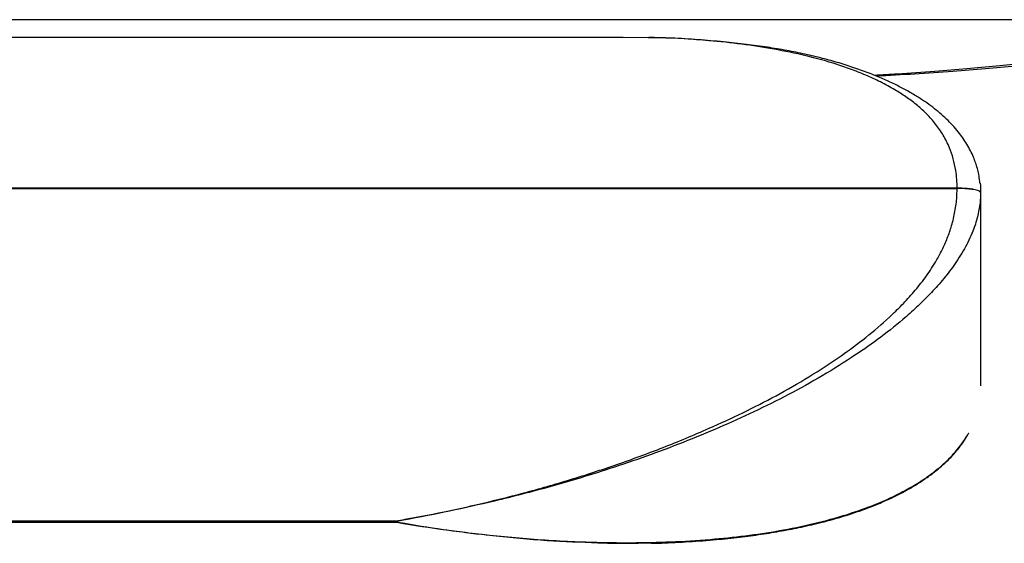
# Paper-space layout 'General Assembly' of a CAD drawing. Units: millimetres. Extents: x 335 to 5411, y -841 to 1508.
# Drawn here: x 1552 to 1971, y 966 to 1189 of the extents above; entities that cross this region are included whole.
import ezdxf

# ---------------------------------------------------------------- set-up
doc = ezdxf.new("R2010")
doc.units = ezdxf.units.MM

psp = doc.layouts.new('General Assembly')

# ---------------------------------------------------------------- linework, layer by layer
at = {"linetype": 'Continuous', "lineweight": 25}
for p, q in [((2042.71, 1189.41), (1182.71, 1189.41)), ((1808.76, 1181.87), (1413.03, 1181.87)), ((1819.37, 1181.7), (1808.76, 1181.77)), ((1950.89, 1117.65), (1270.89, 1117.65)), ((1270.89, 1117.55), (1950.89, 1117.55)), ((1950.89, 1117.55), (1950.89, 1117.65)), ((1960.89, 1115.91), (1960.89, 1115.81)), ((1960.89, 1115.81), (1960.89, 1033.47)), ((1711.89, 975.83), (1509.89, 975.83)), ((1509.89, 975.48), (1711.89, 975.48)), ((1711.89, 975.48), (1711.89, 975.83))]:
    psp.add_line(p, q, dxfattribs=at)
for points, knots in [([(2042.71, 1189.41), (2042.67, 1188.99), (2042.59, 1188.11), (2041.96, 1186.86), (2040.78, 1185.41), (2038.76, 1183.84), (2035.78, 1182.2), (2031.98, 1180.62), (2027.34, 1179.09), (2021.87, 1177.61), (2015.38, 1176.15), (2007.81, 1174.71), (1999.13, 1173.31), (1989.48, 1171.98), (1978.85, 1170.71), (1967.26, 1169.51), (1954.69, 1168.38), (1940.65, 1167.28), (1927.55, 1166.37), (1918.96, 1165.87), (1915.71, 1165.68)], [0, 0, 0, 0, 0.008441, 0.017637, 0.028322, 0.048112, 0.073189, 0.103985, 0.140733, 0.183567, 0.232572, 0.292211, 0.359097, 0.433264, 0.514738, 0.603536, 0.699674, 0.803164, 0.925503, 1, 1, 1, 1]), ([(2049.08, 1184.24), (2049, 1184.17), (2048.01, 1183.37), (2045.59, 1182.25), (2041.74, 1180.6), (2036.98, 1179.09), (2031.39, 1177.61), (2024.74, 1176.15), (2017, 1174.71), (2008.12, 1173.31), (1998.24, 1171.98), (1987.37, 1170.71), (1975.5, 1169.51), (1962.64, 1168.38), (1948.28, 1167.28), (1932.82, 1166.23), (1921.97, 1165.63), (1916.58, 1165.32)], [0, 0, 0, 0, 0.00218, 0.027214, 0.057978, 0.0947, 0.137515, 0.186504, 0.246129, 0.313004, 0.387163, 0.46863, 0.557423, 0.653557, 0.757044, 0.879381, 1, 1, 1, 1]), ([(1950.89, 1117.65), (1950.89, 1117.65), (1950.89, 1118.93), (1950.8, 1121.49), (1950.31, 1125.74), (1949.32, 1130.29), (1947.57, 1135.36), (1945.06, 1140.33), (1941.79, 1145.05), (1938.08, 1149.22), (1934.02, 1152.93), (1929.71, 1156.23), (1924.72, 1159.47), (1919.09, 1162.58), (1912.79, 1165.52), (1906.35, 1168.1), (1897.62, 1171.1), (1886.52, 1174.17), (1872.95, 1176.97), (1859.2, 1179.07), (1842.95, 1180.75), (1829.66, 1181.66), (1820.98, 1181.69), (1819.37, 1181.7)], [0, 0, 0, 0, 0, 0.01748, 0.035218, 0.060221, 0.085802, 0.118479, 0.151768, 0.185617, 0.219483, 0.254047, 0.288617, 0.333682, 0.378754, 0.424145, 0.469539, 0.559859, 0.650194, 0.7411, 0.832012, 0.968871, 1, 1, 1, 1]), ([(1960.6, 1119.86), (1960.58, 1120.09), (1960.49, 1121.35), (1960.15, 1123.45), (1959.55, 1126.11), (1958.79, 1128.51), (1957.83, 1131.04), (1956.6, 1133.68), (1955.07, 1136.44), (1953.32, 1139.1), (1951.31, 1141.79), (1949.01, 1144.48), (1946.39, 1147.16), (1943.54, 1149.72), (1940.43, 1152.2), (1937.02, 1154.65), (1933.17, 1157.13), (1928.9, 1159.59), (1924.23, 1161.99), (1919.19, 1164.29), (1913.56, 1166.61), (1907.34, 1168.89), (1900.59, 1171.05), (1893.53, 1173.01), (1886.11, 1174.77), (1878.27, 1176.35), (1869.92, 1177.74), (1860.94, 1178.96), (1851.12, 1180.03), (1840.49, 1180.93), (1829.85, 1181.57), (1822.83, 1181.75), (1819.6, 1181.84)], [0, 0, 0, 0, 0.003265, 0.017529, 0.029726, 0.041747, 0.053762, 0.06924, 0.085162, 0.101745, 0.118726, 0.138639, 0.159179, 0.180642, 0.203313, 0.227589, 0.254715, 0.284809, 0.316622, 0.350627, 0.387441, 0.43063, 0.475156, 0.521408, 0.56972, 0.620516, 0.674363, 0.732055, 0.794806, 0.864937, 0.937752, 1, 1, 1, 1]), ([(1960.69, 1119.85), (1960.69, 1119.82), (1960.89, 1118.54), (1960.89, 1117.21), (1960.89, 1115.91)], [0, 0, 0, 0, 0.025261, 1, 1, 1, 1]), ([(1711.89, 975.83), (1711.93, 975.84), (1712.1, 975.86), (1713.2, 976.06), (1721.16, 977.49), (1732.57, 979.76), (1749.67, 983.61), (1766.5, 987.82), (1786.34, 993.47), (1806.11, 999.88), (1825.78, 1007.11), (1843.62, 1014.54), (1859.64, 1021.92), (1873.84, 1029.17), (1887.85, 1037.21), (1900.59, 1045.51), (1912.06, 1053.96), (1920.66, 1061.29), (1927.44, 1067.88), (1932.53, 1073.42), (1937.33, 1079.45), (1941.22, 1085.28), (1944.25, 1090.75), (1946.52, 1095.69), (1948.48, 1101.1), (1949.95, 1106.98), (1950.77, 1112.6), (1950.86, 1116.11), (1950.89, 1117.55)], [0, 0, 0, 0, 0.000417, 0.001892, 0.012525, 0.09058, 0.131296, 0.206448, 0.28165, 0.356853, 0.432025, 0.507152, 0.562616, 0.618123, 0.673597, 0.729017, 0.772288, 0.815543, 0.839021, 0.862558, 0.886039, 0.909437, 0.92469, 0.939969, 0.955185, 0.971845, 0.988485, 1, 1, 1, 1]), ([(1960.89, 1115.81), (1960.89, 1115.81), (1960.89, 1114.38), (1960.7, 1110.9), (1959.67, 1105.33), (1957.92, 1099.99), (1955.95, 1095.5), (1953.35, 1090.52), (1949.6, 1084.68), (1944.61, 1078.27), (1939.26, 1072.37), (1933.66, 1066.87), (1926.29, 1060.34), (1917.09, 1053.11), (1905.02, 1044.75), (1891.73, 1036.59), (1877.23, 1028.67), (1862.59, 1021.46), (1847.6, 1014.77), (1832.31, 1008.55), (1816.73, 1002.78), (1798.48, 996.63), (1777.54, 990.36), (1755.45, 984.66), (1734.87, 980.08), (1720.9, 977.39), (1713.24, 976.06), (1711.93, 975.83), (1711.89, 975.83)], [0, 0, 0, 0, 0, 0.011515, 0.027903, 0.044819, 0.056101, 0.067387, 0.090564, 0.113735, 0.136924, 0.160684, 0.18445, 0.227619, 0.270978, 0.326241, 0.381514, 0.437176, 0.492841, 0.551181, 0.609532, 0.667876, 0.755815, 0.843757, 0.914568, 0.985414, 0.999583, 1, 1, 1, 1]), ([(1711.89, 975.48), (1711.93, 975.47), (1712.1, 975.45), (1713.22, 975.25), (1721.31, 973.9), (1732.91, 972.17), (1751.96, 969.83), (1772.4, 967.91), (1794.79, 966.81), (1814.36, 966.62), (1831.12, 967.06), (1847.17, 968.12), (1862.5, 969.77), (1877.11, 972.04), (1891.64, 975.09), (1904.98, 978.84), (1917.07, 983.24), (1926.23, 987.45), (1933.54, 991.58), (1939.1, 995.26), (1944.49, 999.52), (1949.54, 1004.41), (1953.26, 1009.21), (1955.3, 1012.32), (1955.89, 1013.5), (1955.9, 1013.52)], [0, 0, 0, 0, 0.0004421, 0.0020046, 0.013271, 0.0959714, 0.1391113, 0.2384269, 0.33774, 0.4042687, 0.4708065, 0.5373292, 0.5959273, 0.6545221, 0.7134618, 0.7723907, 0.8181456, 0.8640667, 0.8887012, 0.9133301, 0.9384433, 0.9635367, 0.9874816, 0.9997452, 1, 1, 1, 1]), ([(1820.51, 966.47), (1822.01, 966.49), (1827.45, 966.6), (1836.74, 967.1), (1847.84, 967.94), (1858.08, 969.01), (1867.4, 970.24), (1876.17, 971.67), (1884.78, 973.37), (1892.82, 975.24), (1900.29, 977.26), (1906.86, 979.31), (1913, 981.5), (1918.74, 983.82), (1924, 986.22), (1928.77, 988.66), (1933.09, 991.14), (1937.23, 993.8), (1940.95, 996.53), (1944.23, 999.23), (1947.01, 1001.78), (1949.51, 1004.38), (1951.74, 1007.06), (1953.51, 1009.44), (1954.45, 1011.01), (1954.79, 1011.58)], [0, 0, 0, 0, 0.031738, 0.115458, 0.19755, 0.268351, 0.334343, 0.396872, 0.456575, 0.519946, 0.571254, 0.618893, 0.663685, 0.70621, 0.746355, 0.781833, 0.814649, 0.84545, 0.878398, 0.903525, 0.926688, 0.948369, 0.968942, 0.988693, 1, 1, 1, 1]), ([(1797.97, 966.56), (1790.78, 966.83), (1775.9, 967.38), (1754.72, 969.33), (1734.5, 971.81), (1720.75, 973.94), (1713.22, 975.25), (1711.93, 975.47), (1711.89, 975.48)], [0, 0, 0, 0, 0.2515202, 0.5206409, 0.737945, 0.9552498, 0.9987198, 1, 1, 1, 1]), ([(1820.27, 966.55), (1813.36, 966.37), (1805.95, 966.19), (1798.48, 966.54), (1797.97, 966.56)], [0, 0, 0, 0, 0.932007, 1, 1, 1, 1])]:
    psp.add_open_spline(points, degree=3, knots=knots, dxfattribs=at)
for points in [[(1960.89, 1115.91), (1960.86, 1116.02), (1960.78, 1116.25), (1960.19, 1116.58), (1959.26, 1116.88), (1958.01, 1117.15), (1956.49, 1117.36), (1954.75, 1117.52), (1952.86, 1117.63), (1951.55, 1117.64), (1950.89, 1117.65)], [(1960.89, 1115.81), (1960.86, 1115.92), (1960.78, 1116.15), (1960.19, 1116.48), (1959.26, 1116.78), (1958.01, 1117.05), (1956.49, 1117.26), (1954.75, 1117.43), (1952.86, 1117.53), (1951.55, 1117.54), (1950.89, 1117.55)]]:
    psp.add_open_spline(points, degree=3, dxfattribs=at)

doc.saveas('drawing.dxf')
